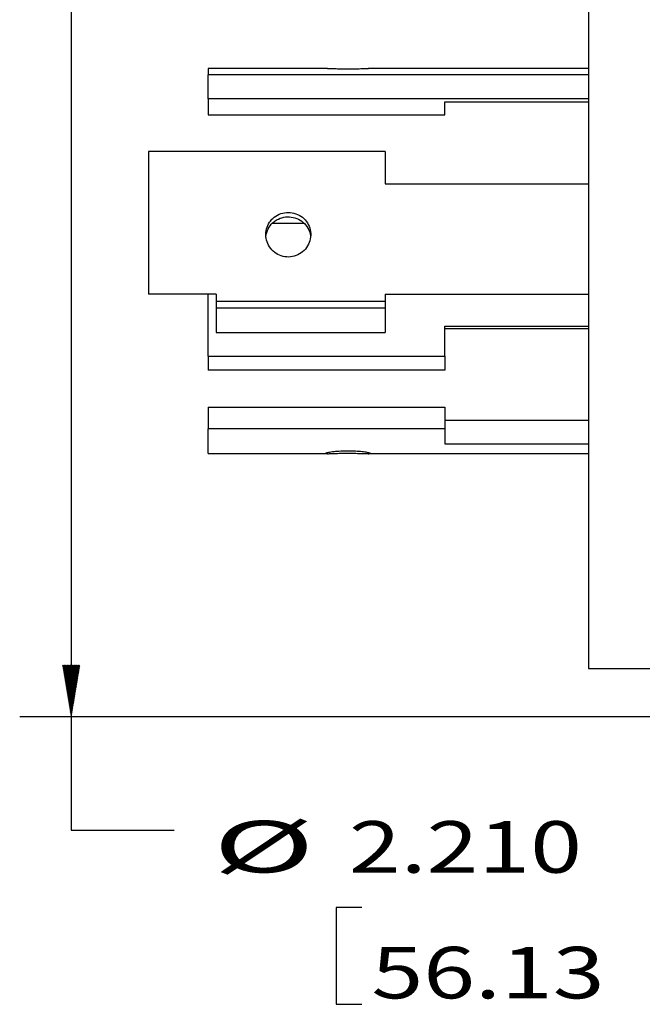
# Model space of a CAD drawing. Units: inches. Extents: x 0 to 17, y 0 to 11.
# Drawn here: x 7.8 to 9.3, y 6.8 to 9.2 of the extents above; entities that cross this region are included whole.
import ezdxf

# ---------------------------------------------------------------- set-up
doc = ezdxf.new("R2010")
doc.units = ezdxf.units.IN
doc.header["$MEASUREMENT"] = 0
doc.layers.get('0').update_dxf_attribs({"linetype": 'CONTINUOUS'})
doc.layers.add('5', color=7, linetype='CONTINUOUS')
doc.layers.add('TOP', color=7, linetype='CONTINUOUS')
doc.styles.add('blockfont', font='simplex.shx')

msp = doc.modelspace()

# ---------------------------------------------------------------- hatches: boundary and pattern name
at = {"layer": 'TOP', "linetype": 'Continuous'}
h = msp.add_hatch(dxfattribs=at)
h.set_pattern_fill('ANSI31', scale=0.001, angle=45, style=0, pattern_type=0)
h.set_pattern_definition([(45, (0, 0), (-0.00070710678, 0.00070710678), [])])
h.paths.add_polyline_path([(7.894, 7.5264), (7.8731, 7.6514), (7.9148, 7.6514)], flags=0)

# ---------------------------------------------------------------- linework, layer by layer
at = {"color": 7}
msp.add_line((9.1488, 9.6189), (9.1488, 7.6439), dxfattribs=at)
at = {"layer": '5', "color": 7, "linetype": 'Continuous'}
for p, q in [((7.894, 9.7364), (7.894, 7.2513)), ((8.5158, 9.0984), (8.2263, 9.0984)), ((8.2263, 9.0984), (8.2263, 9.0824)), ((9.1488, 9.0984), (8.6143, 9.0984)), ((8.2263, 9.0245), (8.2263, 9.0824)), ((9.1488, 9.0824), (8.2263, 9.0824)), ((8.2263, 9.0245), (8.2263, 8.9856)), ((9.1488, 9.0245), (8.2263, 9.0245)), ((8.8003, 9.0173), (9.1488, 9.0173)), ((8.8003, 8.9856), (8.8003, 9.0173)), ((8.2263, 8.9856), (8.8003, 8.9856)), ((8.0813, 8.8967), (8.0813, 8.5513)), ((8.6553, 8.8967), (8.0813, 8.8967)), ((8.6553, 8.8967), (8.6553, 8.8185)), ((8.6553, 8.8185), (9.1488, 8.8185)), ((8.459, 8.722), (8.3817, 8.722)), ((8.2453, 8.5513), (8.0813, 8.5513)), ((8.2263, 8.4008), (8.2263, 8.5513)), ((8.2453, 8.5513), (8.2453, 8.5343)), ((8.6553, 8.5513), (8.6553, 8.5343)), ((8.6553, 8.5513), (9.1488, 8.5513)), ((8.2453, 8.5343), (8.2453, 8.5176)), ((8.2453, 8.5343), (8.6553, 8.5343)), ((8.6553, 8.5343), (8.6553, 8.5176)), ((8.2453, 8.5176), (8.2453, 8.458)), ((8.2453, 8.5176), (8.6553, 8.5176)), ((8.6553, 8.5176), (8.6553, 8.458)), ((8.2453, 8.458), (8.6553, 8.458)), ((8.8003, 8.4732), (9.1488, 8.4732)), ((8.8003, 8.4008), (8.8003, 8.4732)), ((8.8003, 8.4677), (9.1488, 8.4677)), ((8.2263, 8.4008), (8.8003, 8.4008)), ((8.2263, 8.4008), (8.2263, 8.3668)), ((8.8003, 8.4008), (8.8003, 8.3668)), ((8.8003, 8.3668), (8.2263, 8.3668)), ((8.2263, 8.2771), (8.8003, 8.2771)), ((8.2263, 8.2771), (8.2263, 8.2249)), ((8.8003, 8.2771), (8.8003, 8.2249)), ((8.8003, 8.2454), (9.1488, 8.2454)), ((8.8003, 8.2249), (8.2263, 8.2249)), ((8.2263, 8.1644), (8.2263, 8.2249)), ((8.8003, 8.2249), (8.8003, 8.1885)), ((8.8003, 8.1885), (9.1488, 8.1885)), ((8.2263, 8.1644), (8.5158, 8.1644)), ((8.6143, 8.1644), (9.1488, 8.1644)), ((9.1488, 7.6711), (9.1488, 7.6439)), ((9.1488, 7.6439), (9.4188, 7.6439)), ((9.3563, 7.5264), (7.769, 7.5264)), ((7.894, 7.2513), (8.144, 7.2513)), ((8.5362, 7.0638), (8.5362, 6.8294)), ((8.5987, 7.0638), (8.5362, 7.0638)), ((8.5362, 6.8294), (8.5987, 6.8294))]:
    msp.add_line(p, q, dxfattribs=at)
for points, knots in [([(8.5158, 9.0984), (8.5182, 9.0983), (8.5216, 9.0983), (8.5298, 9.098), (8.5347, 9.0978), (8.5454, 9.0975), (8.5513, 9.0974), (8.5633, 9.0972), (8.5695, 9.0972), (8.5815, 9.0974), (8.5874, 9.0975), (8.598, 9.0979), (8.6028, 9.098), (8.61, 9.0983), (8.6127, 9.0983), (8.6148, 9.0984)], [0, 0, 0, 0, 0.142708, 0.142708, 0.289489, 0.289489, 0.435522, 0.435522, 0.582643, 0.582643, 0.731283, 0.731283, 0.87999, 0.87999, 1, 1, 1, 1]), ([(8.383, 8.7348), (8.3801, 8.7321), (8.3774, 8.729), (8.3717, 8.7208), (8.3691, 8.7152), (8.366, 8.7036), (8.3655, 8.6974), (8.3665, 8.6853), (8.368, 8.6792), (8.373, 8.668), (8.3765, 8.6628), (8.3848, 8.6539), (8.3897, 8.6501), (8.4004, 8.6445), (8.4063, 8.6426), (8.4183, 8.6408), (8.4245, 8.6409), (8.4365, 8.6432), (8.4424, 8.6454), (8.453, 8.6517), (8.4578, 8.6557), (8.4657, 8.665), (8.4689, 8.6704), (8.4733, 8.6817), (8.4745, 8.6878), (8.475, 8.6998), (8.4742, 8.7059), (8.4705, 8.7174), (8.4677, 8.7229), (8.4604, 8.7325), (8.4559, 8.7367), (8.4458, 8.7433), (8.4401, 8.7458), (8.4284, 8.7489), (8.4221, 8.7494), (8.41, 8.7485), (8.4039, 8.747), (8.3927, 8.7422), (8.3875, 8.7389), (8.383, 8.7348)], [0, 0, 0, 0, 0.035565, 0.035565, 0.088887, 0.088887, 0.142543, 0.142543, 0.196566, 0.196566, 0.25042, 0.25042, 0.303695, 0.303695, 0.356698, 0.356698, 0.410096, 0.410096, 0.464045, 0.464045, 0.518019, 0.518019, 0.571577, 0.571577, 0.624881, 0.624881, 0.678342, 0.678342, 0.732022, 0.732022, 0.785651, 0.785651, 0.839138, 0.839138, 0.892689, 0.892689, 0.946348, 0.946348, 1, 1, 1, 1]), ([(8.3859, 8.7266), (8.3891, 8.7292), (8.3927, 8.7314), (8.4019, 8.7358), (8.4079, 8.7375), (8.42, 8.7389), (8.4263, 8.7385), (8.4382, 8.736), (8.444, 8.7336), (8.4543, 8.7274), (8.459, 8.7233), (8.4666, 8.7141), (8.4696, 8.7088), (8.4732, 8.699), (8.4742, 8.6945), (8.4746, 8.69)], [0, 0, 0, 0, 0.10666, 0.10666, 0.262021, 0.262021, 0.417908, 0.417908, 0.574022, 0.574022, 0.729336, 0.729336, 0.884013, 0.884013, 1, 1, 1, 1]), ([(8.3659, 8.6887), (8.3661, 8.6913), (8.3665, 8.694), (8.3683, 8.7024), (8.3707, 8.7081), (8.377, 8.7183), (8.3811, 8.7229), (8.3859, 8.7266)], [0, 0, 0, 0, 0.178852, 0.178852, 0.589488, 0.589488, 1, 1, 1, 1]), ([(8.528, 8.1685), (8.5251, 8.1682), (8.5224, 8.1678), (8.5167, 8.1668), (8.5141, 8.1662), (8.5114, 8.1654), (8.5108, 8.1651), (8.5108, 8.1649)], [0, 0, 0, 0, 0.273154, 0.273154, 0.682699, 0.682699, 1, 1, 1, 1]), ([(8.511, 8.1647), (8.5115, 8.1645), (8.513, 8.1644), (8.518, 8.1643), (8.5215, 8.1644), (8.5298, 8.1647), (8.5347, 8.1649), (8.5454, 8.1652), (8.5513, 8.1654), (8.5633, 8.1655), (8.5695, 8.1655), (8.5815, 8.1653), (8.5874, 8.1652), (8.598, 8.1648), (8.6028, 8.1647), (8.6107, 8.1644), (8.6139, 8.1643), (8.6183, 8.1644), (8.6195, 8.1645), (8.6198, 8.1648), (8.6198, 8.1648), (8.6198, 8.1648)], [0, 0, 0, 0, 0.11149, 0.11149, 0.22318, 0.22318, 0.333667, 0.333667, 0.443592, 0.443592, 0.554336, 0.554336, 0.666223, 0.666223, 0.77816, 0.77816, 0.889235, 0.889235, 0.999784, 0.999784, 1, 1, 1, 1]), ([(8.6198, 8.1649), (8.6198, 8.1652), (8.619, 8.1655), (8.6155, 8.1665), (8.6127, 8.167), (8.6054, 8.1682), (8.6009, 8.1688), (8.5908, 8.1698), (8.5851, 8.1702), (8.5734, 8.1707), (8.5671, 8.1708), (8.555, 8.1706), (8.5489, 8.1704), (8.5377, 8.1696), (8.5325, 8.1691), (8.528, 8.1685)], [0, 0, 0, 0, 0.12939, 0.12939, 0.274682, 0.274682, 0.419836, 0.419836, 0.564606, 0.564606, 0.709548, 0.709548, 0.854783, 0.854783, 1, 1, 1, 1])]:
    msp.add_open_spline(points, degree=3, knots=knots, dxfattribs=at)

# ---------------------------------------------------------------- texts
at = {"layer": 'TOP', "color": 7, "linetype": 'Continuous', "char_height": 0.125, "attachment_point": 7, "line_spacing_factor": 0.903614, "style": 'blockfont'}
for s, insert, width in [('\\W01.940;\\fsimplex.shx,bigfont.shx;%%c\\P', (8.2377, 7.1491), 0.25), ('\\W01.327;\\fsimplex.shx,bigfont.shx;2.210\\P', (8.5674, 7.1484), 0.66849), ('\\W01.327;\\fsimplex.shx,bigfont.shx;56.13\\P', (8.6221, 6.8437), 0.66849)]:
    msp.add_mtext(s, dxfattribs=dict(at, insert=insert, width=width))

doc.saveas('drawing.dxf')
